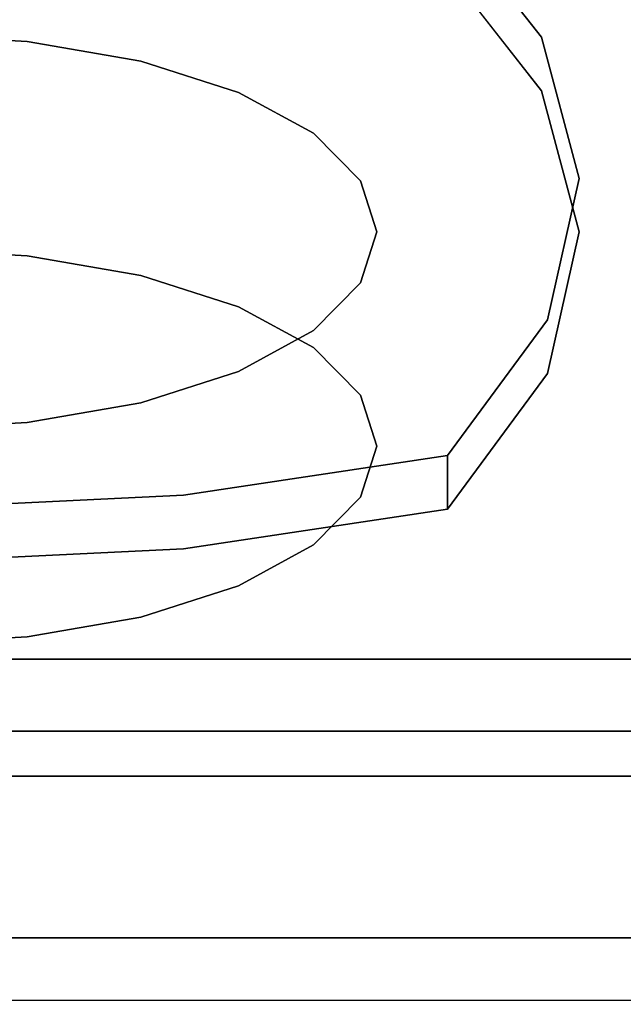
# Model space of a CAD drawing. Units: millimetres. Extents: x -1 to 410, y -731 to 2.
# Drawn here: x 255 to 288, y -730 to -677 of the extents above; entities that cross this region are included whole.
import ezdxf

# ---------------------------------------------------------------- set-up
doc = ezdxf.new("R2010")
doc.units = ezdxf.units.MM
for name, color, linetype in [('IQ_200_2D', 1, 'Continuous'), ('IQ_200_3D', 1, 'Continuous'), ('IQ_BLUE_3D', 5, 'Continuous'), ('IQ_WHITE_3D', 7, 'Continuous')]:
    doc.layers.add(name, color=color, linetype=linetype)

msp = doc.modelspace()

# ---------------------------------------------------------------- linework, layer by layer
at = {"layer": 'IQ_200_2D'}
msp.add_line((400, -730), (0, -730), dxfattribs=at)
at = {"layer": 'IQ_200_3D'}
for points, invisible_edges in [([(0, -717.921, 900), (400.1, -717.921, 900), (379.5, -544, 900), (20.5, -544, 900)], 10), ([(0, -711.634, 654.408), (400.1, -711.633, 654.408), (400.1, -712.469, 654.421)], 12), ([(400.1, -712.469, 654.421), (0, -712.469, 654.421), (0, -711.634, 654.408)], 13), ([(400.1, -713.278, 654.631), (0, -713.278, 654.631), (0, -712.469, 654.421), (400.1, -712.469, 654.421)], 5), ([(400.1, -714.014, 655.027), (0, -714.014, 655.027), (0, -713.278, 654.631), (400.1, -713.278, 654.631)], 5), ([(400.1, -714.635, 655.586), (0, -714.635, 655.586), (0, -714.014, 655.027), (400.1, -714.014, 655.027)], 5), ([(400.1, -715.106, 656.277), (0, -715.106, 656.277), (0, -714.635, 655.586), (400.1, -714.635, 655.586)], 5), ([(400.1, -715.4, 657.059), (0, -715.4, 657.059), (0, -715.106, 656.277), (400.1, -715.106, 656.277)], 5), ([(400.1, -715.499, 657.889), (0, -715.499, 657.889), (0, -715.4, 657.059), (400.1, -715.4, 657.059)], 4), ([(400.1, -717.921, 900), (0, -717.921, 900), (0, -720.799, 899.659), (400.1, -720.799, 899.659)], 4), ([(400.1, -720.799, 899.659), (0, -720.799, 899.659), (0, -723.518, 898.656), (400.1, -723.518, 898.656)], 5), ([(400.1, -723.518, 898.656), (0, -723.518, 898.656), (0, -725.928, 897.046), (400.1, -725.928, 897.046)], 5), ([(400.1, -725.928, 897.046), (0, -725.928, 897.046), (0, -727.895, 894.918), (400.1, -727.895, 894.918)], 5), ([(400.1, -728.433, 881.23), (0, -728.433, 881.23), (0, -726.639, 878.954), (400.1, -726.639, 878.954)], 1), ([(400.1, -727.895, 894.918), (0, -727.895, 894.918), (0, -729.312, 892.389), (400.1, -729.312, 892.389)], 5), ([(400.1, -729.647, 883.862), (0, -729.647, 883.862), (0, -728.433, 881.23), (400.1, -728.433, 881.23)], 5), ([(0, -730.098, 889.6), (400.1, -730.098, 889.6), (400.1, -729.312, 892.389), (0, -729.312, 892.389)], 5), ([(400.1, -730.212, 886.704), (0, -730.212, 886.704), (0, -729.647, 883.862), (400.1, -729.647, 883.862)], 5), ([(400.1, -730.098, 889.6), (0, -730.098, 889.6), (0, -730.212, 886.704), (400.1, -730.212, 886.704)], 5)]:
    msp.add_3dface(points, dxfattribs=dict(at, invisible_edges=invisible_edges))
for points in [[(400.1, -711.634, 654.408), (0, -711.634, 654.408), (0, -656.499, 660.203), (400.1, -656.499, 660.203)], [(400.1, -659.906, 812.223), (0, -659.906, 812.223), (0, -715.499, 691.438), (400.1, -715.499, 691.438)], [(400.1, -726.639, 878.954), (0, -726.639, 878.954), (0, -659.906, 812.223), (400.1, -659.906, 812.223)], [(400.1, -715.499, 691.438), (0, -715.499, 691.438), (0, -715.499, 657.889), (400.1, -715.499, 657.889)]]:
    msp.add_3dface(points, dxfattribs=at)
at = {"layer": 'IQ_BLUE_3D'}
for points, invisible_edges in [([(283.443, -678.137, 772.613), (214.982, -678.142, 772.603), (249.179, -668.123, 794.371)], 15), ([(249.179, -668.123, 794.371), (263.84, -668.817, 792.862), (283.443, -678.137, 772.613)], 14), ([(263.84, -668.817, 792.862), (277.758, -670.865, 788.413), (283.443, -678.137, 772.613)], 12), ([(283.443, -681.022, 773.94), (249.179, -671.007, 795.698), (214.982, -681.026, 773.931)], 15), ([(249.179, -671.007, 795.698), (283.443, -681.022, 773.94), (263.84, -671.702, 794.19)], 3), ([(277.758, -673.749, 789.741), (283.443, -678.137, 772.613), (277.758, -670.865, 788.413)], 1), ([(277.758, -673.749, 789.741), (263.84, -671.702, 794.19), (283.443, -681.022, 773.94)], 2), ([(283.443, -678.137, 772.613), (277.758, -673.749, 789.741), (283.443, -681.022, 773.94)], 13), ([(212.978, -685.742, 756.091), (214.982, -678.142, 772.603), (283.443, -678.137, 772.613)], 14), ([(285.473, -685.741, 756.092), (212.978, -685.742, 756.091), (283.443, -678.137, 772.613)], 3), ([(285.473, -685.741, 756.092), (283.443, -678.137, 772.613), (283.443, -681.022, 773.94)], 14), ([(212.978, -688.626, 757.418), (285.473, -688.625, 757.42), (283.443, -681.022, 773.94)], 13), ([(214.982, -681.026, 773.931), (212.978, -688.626, 757.418), (283.443, -681.022, 773.94)], 14), ([(285.473, -685.741, 756.092), (283.443, -681.022, 773.94), (285.473, -688.625, 757.42)], 13), ([(283.762, -693.359, 739.542), (212.978, -685.742, 756.091), (285.473, -685.741, 756.092)], 3), ([(283.762, -693.359, 739.542), (214.667, -693.355, 739.549), (212.978, -685.742, 756.091)], 13), ([(283.762, -693.359, 739.542), (285.473, -685.741, 756.092), (285.473, -688.625, 757.42)], 14), ([(212.978, -688.626, 757.418), (283.762, -696.243, 740.869), (285.473, -688.625, 757.42)], 13), ([(212.978, -688.626, 757.418), (214.667, -696.24, 740.876), (283.762, -696.243, 740.869)], 14), ([(283.762, -696.243, 740.869), (283.762, -693.359, 739.542), (285.473, -688.625, 757.42)], 3), ([(214.667, -693.355, 739.549), (283.762, -693.359, 739.542), (249.183, -703.528, 717.447)], 15), ([(264.177, -702.804, 719.019), (249.183, -703.528, 717.447), (283.762, -693.359, 739.542)], 14), ([(283.762, -693.359, 739.542), (278.383, -700.672, 723.653), (264.177, -702.804, 719.019)], 12), ([(278.383, -700.672, 723.653), (283.762, -693.359, 739.542), (283.762, -696.243, 740.869)], 14), ([(249.183, -706.412, 718.775), (283.762, -696.243, 740.869), (214.667, -696.24, 740.876)], 15), ([(249.183, -706.412, 718.775), (264.177, -705.689, 720.347), (283.762, -696.243, 740.869)], 14), ([(278.383, -703.556, 724.98), (283.762, -696.243, 740.869), (264.177, -705.689, 720.347)], 2), ([(278.383, -700.672, 723.653), (283.762, -696.243, 740.869), (278.383, -703.556, 724.98)], 1), ([(278.383, -703.556, 724.98), (264.177, -702.804, 719.019), (278.383, -700.672, 723.653)], 1), ([(249.183, -703.528, 717.447), (264.177, -702.804, 719.019), (264.177, -705.689, 720.347)], 14), ([(264.177, -702.804, 719.019), (278.383, -703.556, 724.98), (264.177, -705.689, 720.347)], 13), ([(249.183, -703.528, 717.447), (264.177, -705.689, 720.347), (249.183, -706.412, 718.775)], 13)]:
    msp.add_3dface(points, dxfattribs=dict(at, invisible_edges=invisible_edges))
at = {"layer": 'IQ_WHITE_3D'}
for points, invisible_edges in [([(255.753, -678.368, 779.705), (242.605, -678.368, 779.705), (249.179, -678.006, 780.491)], 1), ([(249.179, -678.006, 780.491), (249.179, -689.543, 785.801), (255.753, -678.368, 779.705)], 2), ([(236.479, -679.429, 777.4), (242.605, -678.368, 779.705), (255.753, -678.368, 779.705)], 14), ([(255.753, -698.884, 735.131), (236.479, -679.429, 777.4), (255.753, -678.368, 779.705)], 15), ([(249.179, -689.543, 785.801), (255.753, -689.905, 785.015), (255.753, -678.368, 779.705)], 14), ([(255.753, -689.905, 785.015), (261.879, -679.429, 777.4), (255.753, -678.368, 779.705)], 13), ([(267.139, -681.117, 773.733), (255.753, -678.368, 779.705), (261.879, -679.429, 777.4)], 1), ([(271.176, -683.316, 768.955), (273.713, -685.877, 763.39), (255.753, -678.368, 779.705)], 14), ([(271.176, -683.316, 768.955), (255.753, -678.368, 779.705), (267.139, -681.117, 773.733)], 3), ([(273.713, -691.375, 751.446), (255.753, -678.368, 779.705), (273.713, -685.877, 763.39)], 15), ([(255.753, -698.884, 735.131), (255.753, -678.368, 779.705), (273.713, -691.375, 751.446)], 15), ([(224.644, -691.375, 751.446), (236.479, -679.429, 777.4), (255.753, -698.884, 735.131)], 15), ([(261.879, -690.966, 782.71), (261.879, -679.429, 777.4), (255.753, -689.905, 785.015)], 3), ([(261.879, -690.966, 782.71), (267.139, -681.117, 773.733), (261.879, -679.429, 777.4)], 13), ([(261.879, -690.966, 782.71), (267.139, -692.653, 779.043), (267.139, -681.117, 773.733)], 14), ([(271.176, -683.316, 768.955), (267.139, -681.117, 773.733), (267.139, -692.653, 779.043)], 14), ([(271.176, -683.316, 768.955), (267.139, -692.653, 779.043), (271.176, -694.853, 774.265)], 13), ([(271.176, -683.316, 768.955), (271.176, -694.853, 774.265), (273.713, -685.877, 763.39)], 3), ([(271.176, -694.853, 774.265), (273.713, -697.414, 768.7), (273.713, -685.877, 763.39)], 14), ([(274.579, -688.626, 757.418), (273.713, -685.877, 763.39), (273.713, -697.414, 768.7), (274.579, -700.163, 762.728)], 10), ([(273.713, -685.877, 763.39), (274.579, -688.626, 757.418), (273.713, -691.375, 751.446)], 12), ([(273.713, -691.375, 751.446), (274.579, -688.626, 757.418), (274.579, -700.163, 762.728)], 14), ([(255.753, -689.905, 785.015), (249.179, -689.543, 785.801), (242.605, -689.905, 785.015)], 12), ([(273.713, -697.414, 768.7), (255.753, -689.905, 785.015), (236.479, -690.966, 782.71)], 15), ([(236.479, -690.966, 782.71), (255.753, -689.905, 785.015), (242.605, -689.905, 785.015)], 3), ([(255.753, -689.905, 785.015), (273.713, -697.414, 768.7), (271.176, -694.853, 774.265)], 13), ([(255.753, -689.905, 785.015), (271.176, -694.853, 774.265), (267.139, -692.653, 779.043)], 13), ([(255.753, -689.905, 785.015), (267.139, -692.653, 779.043), (261.879, -690.966, 782.71)], 1), ([(255.753, -710.421, 740.441), (236.479, -690.966, 782.71), (227.182, -705.473, 751.191)], 15), ([(273.713, -702.911, 756.756), (273.713, -697.414, 768.7), (236.479, -690.966, 782.71)], 15), ([(273.713, -702.911, 756.756), (236.479, -690.966, 782.71), (255.753, -710.421, 740.441)], 15), ([(255.753, -698.884, 735.131), (227.182, -693.936, 745.881), (224.644, -691.375, 751.446)], 13), ([(255.753, -698.884, 735.131), (273.713, -691.375, 751.446), (271.176, -693.936, 745.881)], 13), ([(273.713, -702.911, 756.756), (271.176, -693.936, 745.881), (273.713, -691.375, 751.446)], 13), ([(274.579, -700.163, 762.728), (273.713, -702.911, 756.756), (273.713, -691.375, 751.446)], 14), ([(227.182, -693.936, 745.881), (255.753, -698.884, 735.131), (249.179, -699.246, 734.345)], 13), ([(267.139, -696.135, 741.103), (255.753, -698.884, 735.131), (271.176, -693.936, 745.881)], 3), ([(267.139, -696.135, 741.103), (271.176, -693.936, 745.881), (271.176, -705.473, 751.191), (267.139, -707.672, 746.413)], 10), ([(273.713, -702.911, 756.756), (271.176, -705.473, 751.191), (271.176, -693.936, 745.881)], 14), ([(255.753, -698.884, 735.131), (267.139, -696.135, 741.103), (261.879, -697.823, 737.436)], 1), ([(261.879, -697.823, 737.436), (267.139, -696.135, 741.103), (267.139, -707.672, 746.413)], 14), ([(273.713, -702.911, 756.756), (274.579, -700.163, 762.728), (273.713, -697.414, 768.7)], 12), ([(261.879, -697.823, 737.436), (261.879, -709.36, 742.746), (255.753, -698.884, 735.131)], 3), ([(267.139, -707.672, 746.413), (261.879, -709.36, 742.746), (261.879, -697.823, 737.436)], 14), ([(255.753, -698.884, 735.131), (255.753, -710.421, 740.441), (249.179, -699.246, 734.345)], 3), ([(255.753, -710.421, 740.441), (249.179, -710.783, 739.655), (249.179, -699.246, 734.345)], 12), ([(255.753, -698.884, 735.131), (261.879, -709.36, 742.746), (255.753, -710.421, 740.441)], 13), ([(273.713, -702.911, 756.756), (255.753, -710.421, 740.441), (271.176, -705.473, 751.191)], 3), ([(227.182, -705.473, 751.191), (242.605, -710.421, 740.441), (255.753, -710.421, 740.441)], 15), ([(255.753, -710.421, 740.441), (267.139, -707.672, 746.413), (271.176, -705.473, 751.191)], 13), ([(267.139, -707.672, 746.413), (255.753, -710.421, 740.441), (261.879, -709.36, 742.746)], 1), ([(242.605, -710.421, 740.441), (249.179, -710.783, 739.655), (255.753, -710.421, 740.441)], 12)]:
    msp.add_3dface(points, dxfattribs=dict(at, invisible_edges=invisible_edges))

doc.saveas('drawing.dxf')
